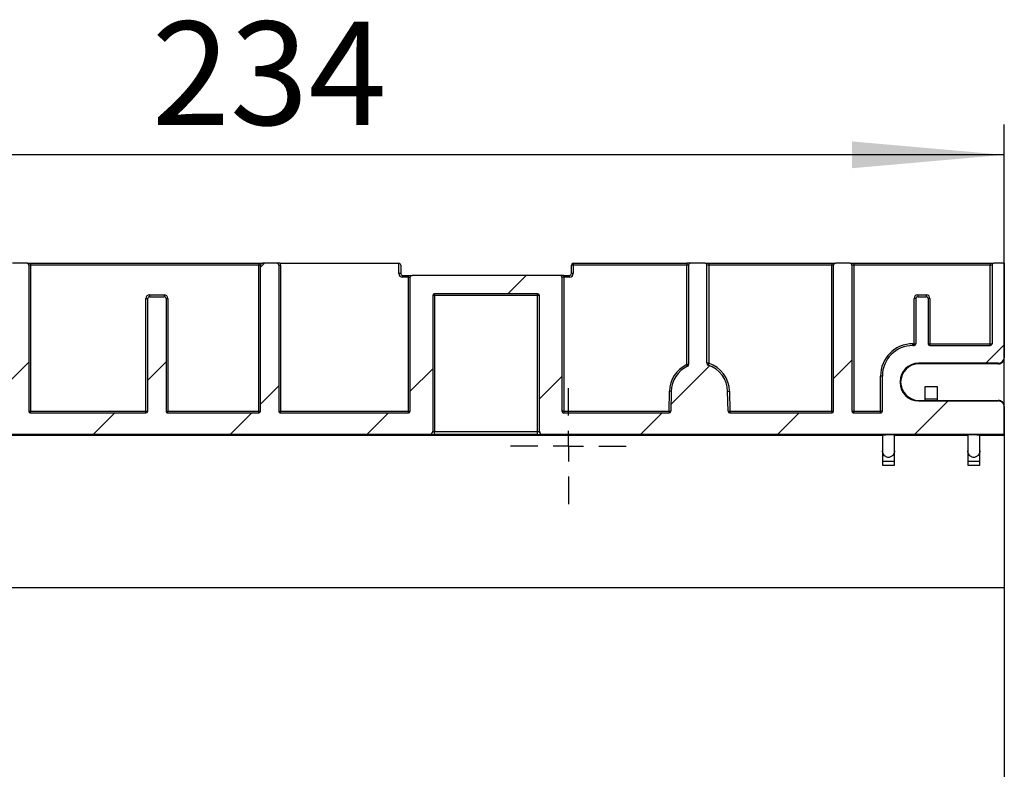
# Model space of a CAD drawing. Units: millimetres. Extents: x -624 to 427, y -29 to 425.
# Drawn here: x 223 to 255, y 192 to 216 of the extents above; entities that cross this region are included whole.
import ezdxf

# ---------------------------------------------------------------- set-up
doc = ezdxf.new("R2010")
doc.units = ezdxf.units.MM
doc.layers.add('FORMAT', color=7, linetype='Continuous')
doc.styles.add('SLDTEXTSTYLE1', font='TXT', dxfattribs={"width": 0.7})
doc.dimstyles.new('SLDDIMSTYLE0', dxfattribs={"dimtxt": 3.393075, "dimasz": 5, "dimexe": 0, "dimexo": 0.0625, "dimgap": 0.848269, "dimtad": 2, "dimdec": 4, "dimlfac": 5, "dimrnd": 1e-09, "dimzin": 12, "dimdsep": 46, "dimtxsty": 'SLDTEXTSTYLE1', "dimsah": 1, "dimcen": 0.09, "dimadec": 0, "dimazin": 3, "dimtfac": 1, "dimtdec": 4, "dimtofl": 0, "dimtmove": 0, "dimatfit": 3, "dimfxl": 0, "dimfrac": 2, "dimtolj": 1, "dimtzin": 12, "dimarcsym": 0})

# ---------------------------------------------------------------- blocks, each defined once
blk = doc.blocks.new('_D_8')
at = {"layer": 'FORMAT'}
for p, q in [((208.383, 202.765), (208.383, 212.934)), ((255.095, 202.734), (255.095, 212.934)), ((255.095, 211.934), (208.383, 211.934))]:
    blk.add_line(p, q, dxfattribs=at)
for points in [[(208.383, 211.934), (213.383, 211.494), (213.383, 212.374)], [(255.095, 211.934), (250.095, 212.374), (250.095, 211.494)]]:
    blk.add_solid(points, dxfattribs=at)
at = {"layer": 'FORMAT', "insert": (227.127, 216.308), "char_height": 3.3931, "attachment_point": 1, "style": 'SLDTEXTSTYLE1'}
blk.add_mtext('234', dxfattribs=at)
blk = doc.blocks.new('SW_CENTERMARKSYMBOL_8')
at = {"layer": 'FORMAT', "color": 0}
for p, q in [((0, 1), (0, 1.9)), ((0, 0), (0, 0.5)), ((-1, 0), (-1.9, 0)), ((0, 0), (-0.5, 0)), ((0, 0), (0, -0.5)), ((0, 0), (0.5, 0)), ((1, 0), (1.9, 0)), ((0, -1), (0, -1.9))]:
    blk.add_line(p, q, dxfattribs=at)

msp = doc.modelspace()

# ---------------------------------------------------------------- hatches: boundary and pattern name
at = {"linetype": 'Continuous', "lineweight": 18}
h = msp.add_hatch(dxfattribs=at)
h.set_pattern_fill('ANSI31', angle=3e-322, style=0)
edge = h.paths.add_edge_path(flags=0)
edge.add_line((187.035326, 203.465203), (179.455326, 203.465203))
edge.add_ellipse((179.455326, 203.525205), major_axis=(0, -0.060002), ratio=0.999961923, start_angle=270, end_angle=360, ccw=False)
edge.add_line((179.395326, 203.525205), (179.395326, 208.317467))
edge.add_arc((179.335326, 208.317467), 0.06, 0, 90)
edge.add_line((179.335326, 208.377467), (178.855326, 208.377467))
edge.add_arc((178.855326, 208.317467), 0.06, 90, 180)
edge.add_line((178.795326, 208.317467), (178.795326, 203.525205))
edge.add_ellipse((178.735326, 203.525205), major_axis=(0, 0.060002), ratio=0.999961923, start_angle=180, end_angle=270, ccw=False)
edge.add_line((178.735326, 203.465203), (174.645326, 203.465203))
edge.add_ellipse((174.645326, 203.525205), major_axis=(0, -0.060002), ratio=0.999961923, start_angle=270, end_angle=360, ccw=False)
edge.add_line((174.585326, 203.525205), (174.585326, 207.917467))
edge.add_arc((174.525326, 207.917467), 0.06, 0, 90)
edge.add_line((174.525326, 207.977467), (169.665326, 207.977467))
edge.add_arc((169.665326, 207.917467), 0.06, 90, 180)
edge.add_line((169.605326, 207.917467), (169.605326, 203.525205))
edge.add_ellipse((169.545326, 203.525205), major_axis=(0, 0.060002), ratio=0.999961923, start_angle=180, end_angle=270, ccw=False)
edge.add_line((169.545326, 203.465203), (166.091513, 203.465203))
edge.add_ellipse((166.091513, 203.525205), major_axis=(-0.001047, 0.059993), ratio=0.999961911, start_angle=90, end_angle=179.0000381, ccw=False)
edge.add_line((166.031522, 203.524158), (166.020185, 204.173611))
edge.add_arc((165.095326, 204.157467), 0.925, 1, 68.5627368)
edge.add_arc((165.455326, 205.074323), 0.06, 180, 248.5627368, ccw=False)
edge.add_line((165.395326, 205.074323), (165.395326, 208.317467))
edge.add_arc((165.335326, 208.317467), 0.06, 0, 90)
edge.add_line((165.335326, 208.377467), (164.855326, 208.377467))
edge.add_arc((164.855326, 208.317467), 0.06, 90, 180)
edge.add_line((164.795326, 208.317467), (164.795326, 205.074323))
edge.add_arc((164.735326, 205.074323), 0.06, 291.4372632, 360, ccw=False)
edge.add_arc((165.095326, 204.157467), 0.925, 111.4372632, 179)
edge.add_line((164.170467, 204.173611), (164.159131, 203.524158))
edge.add_ellipse((164.09914, 203.525205), major_axis=(-0.001047, -0.059993), ratio=0.999961911, start_angle=0.9999619, end_angle=90, ccw=False)
edge.add_line((164.09914, 203.465203), (160.371993, 203.465203))
edge.add_ellipse((160.371993, 203.525205), major_axis=(0, -0.060002), ratio=0.999961923, start_angle=-90, end_angle=0, ccw=False)
edge.add_line((160.311993, 203.525205), (160.311993, 208.317467))
edge.add_arc((160.251993, 208.317467), 0.06, 0, 90)
edge.add_line((160.251993, 208.377467), (159.871993, 208.377467))
edge.add_arc((159.871993, 208.317467), 0.06, 90, 180)
edge.add_line((159.811993, 208.317467), (159.811993, 203.525205))
edge.add_ellipse((159.751993, 203.525205), major_axis=(0, 0.060002), ratio=0.999961923, start_angle=180, end_angle=270, ccw=False)
edge.add_line((159.751993, 203.465203), (156.315326, 203.465203))
edge.add_ellipse((156.315326, 203.485204), major_axis=(0, -0.020001), ratio=0.999961923, start_angle=-90, end_angle=0, ccw=False)
edge.add_line((156.295326, 203.485204), (156.295326, 203.505205))
edge.add_ellipse((156.275326, 203.505205), major_axis=(0, 0.020001), ratio=0.999961923, start_angle=270, end_angle=360)
edge.add_line((156.275326, 203.525205), (156.115326, 203.525205))
edge.add_ellipse((156.115326, 203.505205), major_axis=(0, -0.020001), ratio=0.999961923, start_angle=180, end_angle=270)
edge.add_line((156.095326, 203.505205), (156.095326, 203.485204))
edge.add_ellipse((156.075326, 203.485204), major_axis=(0, 0.020001), ratio=0.999961923, start_angle=180, end_angle=270, ccw=False)
edge.add_line((156.075326, 203.465203), (155.115326, 203.465203))
edge.add_ellipse((155.115326, 203.485204), major_axis=(0, -0.020001), ratio=0.999961923, start_angle=270, end_angle=360, ccw=False)
edge.add_line((155.095326, 203.485204), (155.095326, 203.505205))
edge.add_ellipse((155.075326, 203.505205), major_axis=(0, 0.020001), ratio=0.999961923, start_angle=270, end_angle=360)
edge.add_line((155.075326, 203.525205), (154.915326, 203.525205))
edge.add_ellipse((154.915326, 203.545206), major_axis=(0, 0.020001), ratio=0.999961923, start_angle=90, end_angle=180, ccw=False)
edge.add_line((154.895326, 203.545206), (154.895326, 207.217467))
edge.add_arc((154.835326, 207.217467), 0.06, 0, 90)
edge.add_line((154.835326, 207.277467), (154.555326, 207.277467))
edge.add_arc((154.555326, 207.217467), 0.06, 90, 180)
edge.add_line((154.495326, 207.217467), (154.495326, 203.525205))
edge.add_ellipse((154.435326, 203.525205), major_axis=(0, 0.060002), ratio=0.999961923, start_angle=180, end_angle=270, ccw=False)
edge.add_line((154.435326, 203.465203), (150.43866, 203.465203))
edge.add_ellipse((150.43866, 203.525205), major_axis=(0, -0.060002), ratio=0.999961923, start_angle=270, end_angle=360, ccw=False)
edge.add_line((150.37866, 203.525205), (150.37866, 208.317467))
edge.add_arc((150.31866, 208.317467), 0.06, 0, 90)
edge.add_line((150.31866, 208.377467), (149.93866, 208.377467))
edge.add_arc((149.93866, 208.317467), 0.06, 90, 180)
edge.add_line((149.87866, 208.317467), (149.87866, 203.525205))
edge.add_ellipse((149.81866, 203.525205), major_axis=(0, 0.060002), ratio=0.999961923, start_angle=180, end_angle=270, ccw=False)
edge.add_line((149.81866, 203.465203), (146.091513, 203.465203))
edge.add_ellipse((146.091513, 203.525205), major_axis=(-0.001047, 0.059993), ratio=0.999961911, start_angle=90, end_angle=179.0000381, ccw=False)
edge.add_line((146.031522, 203.524158), (146.020185, 204.173611))
edge.add_arc((145.095326, 204.157467), 0.925, 1, 68.5627368)
edge.add_arc((145.455326, 205.074323), 0.06, 180, 248.5627368, ccw=False)
edge.add_line((145.395326, 205.074323), (145.395326, 208.317467))
edge.add_arc((145.335326, 208.317467), 0.06, 0, 90)
edge.add_line((145.335326, 208.377467), (144.855326, 208.377467))
edge.add_arc((144.855326, 208.317467), 0.06, 90, 180)
edge.add_line((144.795326, 208.317467), (144.795326, 205.074323))
edge.add_arc((144.735326, 205.074323), 0.06, 291.4372632, 360, ccw=False)
edge.add_arc((145.095326, 204.157467), 0.925, 111.4372632, 179)
edge.add_line((144.170467, 204.173611), (144.159131, 203.524158))
edge.add_ellipse((144.09914, 203.525205), major_axis=(-0.001047, -0.059993), ratio=0.999961911, start_angle=0.9999619, end_angle=90, ccw=False)
edge.add_line((144.09914, 203.465203), (140.645326, 203.465203))
edge.add_ellipse((140.645326, 203.525205), major_axis=(0, -0.060002), ratio=0.999961923, start_angle=270, end_angle=360, ccw=False)
edge.add_line((140.585326, 203.525205), (140.585326, 207.917467))
edge.add_arc((140.525326, 207.917467), 0.06, 0, 90)
edge.add_line((140.525326, 207.977467), (135.665326, 207.977467))
edge.add_arc((135.665326, 207.917467), 0.06, 90, 180)
edge.add_line((135.605326, 207.917467), (135.605326, 203.525205))
edge.add_ellipse((135.545326, 203.525205), major_axis=(0, 0.060002), ratio=0.999961923, start_angle=180, end_angle=270, ccw=False)
edge.add_line((135.545326, 203.465203), (131.455326, 203.465203))
edge.add_ellipse((131.455326, 203.525205), major_axis=(0, -0.060002), ratio=0.999961923, start_angle=270, end_angle=360, ccw=False)
edge.add_line((131.395326, 203.525205), (131.395326, 208.317467))
edge.add_arc((131.335326, 208.317467), 0.06, 0, 90)
edge.add_line((131.335326, 208.377467), (130.855326, 208.377467))
edge.add_arc((130.855326, 208.317467), 0.06, 90, 180)
edge.add_line((130.795326, 208.317467), (130.795326, 203.525205))
edge.add_ellipse((130.735326, 203.525205), major_axis=(0, 0.060002), ratio=0.999961923, start_angle=180, end_angle=270, ccw=False)
edge.add_line((130.735326, 203.465203), (123.155326, 203.465203))
edge.add_ellipse((123.155326, 203.525205), major_axis=(0, -0.060002), ratio=0.999961923, start_angle=270, end_angle=360, ccw=False)
edge.add_line((123.095326, 203.525205), (123.095326, 208.317467))
edge.add_arc((123.035326, 208.317467), 0.06, 0, 90)
edge.add_line((123.035326, 208.377467), (122.555326, 208.377467))
edge.add_arc((122.555326, 208.317467), 0.06, 90, 180)
edge.add_line((122.495326, 208.317467), (122.495326, 203.525205))
edge.add_ellipse((122.435326, 203.525205), major_axis=(0, 0.060002), ratio=0.999961923, start_angle=180, end_angle=270, ccw=False)
edge.add_line((122.435326, 203.465203), (118.655326, 203.465203))
edge.add_ellipse((118.655326, 203.525205), major_axis=(0, -0.060002), ratio=0.999961923, start_angle=270, end_angle=360, ccw=False)
edge.add_line((118.595326, 203.525205), (118.595326, 207.217467))
edge.add_arc((118.535326, 207.217467), 0.06, 0, 90)
edge.add_line((118.535326, 207.277467), (118.055326, 207.277467))
edge.add_arc((118.055326, 207.217467), 0.06, 90, 180)
edge.add_line((117.995326, 207.217467), (117.995326, 203.525205))
edge.add_ellipse((117.935326, 203.525205), major_axis=(0, 0.060002), ratio=0.999961923, start_angle=180, end_angle=270, ccw=False)
edge.add_line((117.935326, 203.465203), (114.155326, 203.465203))
edge.add_ellipse((114.155326, 203.525205), major_axis=(0, -0.060002), ratio=0.999961923, start_angle=270, end_angle=360, ccw=False)
edge.add_line((114.095326, 203.525205), (114.095326, 208.317467))
edge.add_arc((114.035326, 208.317467), 0.06, 0, 90)
edge.add_line((114.035326, 208.377467), (113.555326, 208.377467))
edge.add_arc((113.555326, 208.317467), 0.06, 90, 180)
edge.add_line((113.495326, 208.317467), (113.495326, 203.525205))
edge.add_ellipse((113.435326, 203.525205), major_axis=(0, 0.060002), ratio=0.999961923, start_angle=180, end_angle=270, ccw=False)
edge.add_line((113.435326, 203.465203), (109.043397, 203.465203))
edge.add_ellipse((109.043397, 203.525205), major_axis=(0, -0.060002), ratio=0.999961923, start_angle=270, end_angle=360, ccw=False)
edge.add_line((108.983397, 203.525205), (108.983397, 207.217467))
edge.add_arc((108.923397, 207.217467), 0.06, 0, 90)
edge.add_line((108.923397, 207.277467), (108.543397, 207.277467))
edge.add_arc((108.543397, 207.217467), 0.06, 90, 180)
edge.add_line((108.483397, 207.217467), (108.483397, 206.192793))
edge.add_arc((108.423397, 206.192793), 0.06, 251.4512766, 360, ccw=False)
edge.add_arc((108.149821, 205.377467), 0.8, 71.4512766, 90)
edge.add_line((108.149821, 206.177467), (101.767256, 206.177467))
edge.add_arc((101.767256, 206.237467), 0.06, 180, 270, ccw=False)
edge.add_line((101.707256, 206.237467), (101.707256, 207.217467))
edge.add_arc((101.647256, 207.217467), 0.06, 0, 90)
edge.add_line((101.647256, 207.277467), (101.267256, 207.277467))
edge.add_arc((101.267256, 207.217467), 0.06, 90, 180)
edge.add_line((101.207256, 207.217467), (101.207256, 206.237368))
edge.add_arc((101.147256, 206.237368), 0.06, 270.2364512, 360, ccw=False)
edge.add_arc((101.195326, 194.589232), 11.588235, 90.2364512, 107.7785919)
edge.add_arc((97.63866, 205.681189), 0.06, 180, 287.7785919, ccw=False)
edge.add_line((97.57866, 205.681189), (97.57866, 208.317467))
edge.add_arc((97.51866, 208.317467), 0.06, 0, 90)
edge.add_line((97.51866, 208.377467), (97.13866, 208.377467))
edge.add_arc((97.13866, 208.317467), 0.06, 90, 180)
edge.add_line((97.07866, 208.317467), (97.07866, 205.462908))
edge.add_arc((97.01866, 205.462908), 0.06, 291.0121844, 360, ccw=False)
edge.add_arc((101.195326, 194.589232), 11.588235, 111.0121844, 129.9011262)
edge.add_spline(control_points=[(93.761882, 203.479176), (93.756402, 203.474594), (93.749993, 203.47095), (93.743252, 203.468586), (93.736914, 203.466363), (93.730105, 203.465203), (93.723389, 203.465203)], knot_values=[0, 0, 0, 0, 0.000107151, 0.000107151, 0.000107151, 0.000207703, 0.000207703, 0.000207703, 0.000207703], weights=[1, 1, 1, 1, 1, 1, 1], degree=3, periodic=0)
edge.add_line((93.723389, 203.465203), (91.84306, 203.465203))
edge.add_ellipse((91.843064, 203.525205), major_axis=(-0.04243, -0.04243), ratio=0.99992385, start_angle=-44.9978184, end_angle=44.9978184, ccw=False)
edge.add_line((91.783062, 203.525201), (91.783062, 208.317467))
edge.add_ellipse((91.72306, 208.317467), major_axis=(-0.060002, 0), ratio=0.999961923, start_angle=180, end_angle=270)
edge.add_line((91.72306, 208.377467), (91.143038, 208.377467))
edge.add_ellipse((91.143038, 208.317467), major_axis=(0.060002, 0), ratio=0.999961923, start_angle=90, end_angle=180)
edge.add_line((91.083035, 208.317467), (91.083035, 203.52521))
edge.add_ellipse((91.023033, 203.525205), major_axis=(0.04243, 0.04243), ratio=0.99992385, start_angle=224.9978184, end_angle=315.0021816, ccw=False)
edge.add_line((91.023029, 203.465203), (85.555326, 203.465203))
edge.add_ellipse((85.555326, 203.525205), major_axis=(0, 0.060002), ratio=0.999961923, start_angle=90, end_angle=180, ccw=False)
edge.add_line((85.495326, 203.525205), (85.495326, 208.317467))
edge.add_arc((85.435326, 208.317467), 0.06, 0, 90)
edge.add_line((85.435326, 208.377467), (84.955326, 208.377467))
edge.add_arc((84.955326, 208.317467), 0.06, 90, 180)
edge.add_line((84.895326, 208.317467), (84.895326, 203.525205))
edge.add_ellipse((84.835326, 203.525205), major_axis=(0, -0.060002), ratio=0.999961923, start_angle=0, end_angle=90, ccw=False)
edge.add_line((84.835326, 203.465203), (79.455326, 203.465203))
edge.add_ellipse((79.455326, 203.525205), major_axis=(0, -0.060002), ratio=0.999961923, start_angle=270, end_angle=360, ccw=False)
edge.add_line((79.395326, 203.525205), (79.395326, 208.317467))
edge.add_arc((79.335326, 208.317467), 0.06, 0, 90)
edge.add_line((79.335326, 208.377467), (78.855326, 208.377467))
edge.add_arc((78.855326, 208.317467), 0.06, 90, 180)
edge.add_line((78.795326, 208.317467), (78.795326, 203.525205))
edge.add_ellipse((78.735326, 203.525205), major_axis=(0, 0.060002), ratio=0.999961923, start_angle=180, end_angle=270, ccw=False)
edge.add_line((78.735326, 203.465203), (74.645326, 203.465203))
edge.add_ellipse((74.645326, 203.525205), major_axis=(0, -0.060002), ratio=0.999961923, start_angle=270, end_angle=360, ccw=False)
edge.add_line((74.585326, 203.525205), (74.585326, 207.917467))
edge.add_arc((74.525326, 207.917467), 0.06, 0, 90)
edge.add_line((74.525326, 207.977467), (69.665326, 207.977467))
edge.add_arc((69.665326, 207.917467), 0.06, 90, 180)
edge.add_line((69.605326, 207.917467), (69.605326, 203.525205))
edge.add_ellipse((69.545326, 203.525205), major_axis=(0, 0.060002), ratio=0.999961923, start_angle=180, end_angle=270, ccw=False)
edge.add_line((69.545326, 203.465203), (66.091513, 203.465203))
edge.add_ellipse((66.091513, 203.525205), major_axis=(-0.001047, 0.059993), ratio=0.999961911, start_angle=90, end_angle=179.0000381, ccw=False)
edge.add_line((66.031522, 203.524158), (66.020185, 204.173611))
edge.add_arc((65.095326, 204.157467), 0.925, 1, 68.5627368)
edge.add_arc((65.455326, 205.074323), 0.06, 180, 248.5627368, ccw=False)
edge.add_line((65.395326, 205.074323), (65.395326, 208.317467))
edge.add_arc((65.335326, 208.317467), 0.06, 0, 90)
edge.add_line((65.335326, 208.377467), (64.855326, 208.377467))
edge.add_arc((64.855326, 208.317467), 0.06, 90, 180)
edge.add_line((64.795326, 208.317467), (64.795326, 205.074323))
edge.add_arc((64.735326, 205.074323), 0.06, 291.4372632, 360, ccw=False)
edge.add_arc((65.095326, 204.157467), 0.925, 111.4372632, 179)
edge.add_line((64.170467, 204.173611), (64.159131, 203.524158))
edge.add_ellipse((64.09914, 203.525205), major_axis=(-0.001047, -0.059993), ratio=0.999961911, start_angle=0.9999619, end_angle=90, ccw=False)
edge.add_line((64.09914, 203.465203), (61.167624, 203.465203))
edge.add_ellipse((61.16762, 203.525205), major_axis=(0.04243, -0.04243), ratio=0.99992385, start_angle=224.9978184, end_angle=315.0021816, ccw=False)
edge.add_line((61.107617, 203.52521), (61.107617, 208.317467))
edge.add_ellipse((61.047615, 208.317467), major_axis=(0.060002, 0), ratio=0.999961923, start_angle=0, end_angle=90)
edge.add_line((61.047615, 208.377467), (60.467593, 208.377467))
edge.add_ellipse((60.467593, 208.317467), major_axis=(-0.060002, 0), ratio=0.999961923, start_angle=270, end_angle=360)
edge.add_line((60.407591, 208.317467), (60.407591, 203.625205))
edge.add_ellipse((60.347588, 203.625209), major_axis=(-0.04243, 0.04243), ratio=0.99992385, start_angle=135.0021816, end_angle=224.9978184, ccw=False)
edge.add_line((60.347593, 203.565207), (58.611881, 203.565207))
edge.add_ellipse((58.611881, 203.625209), major_axis=(0, -0.060002), ratio=0.999961923, start_angle=270, end_angle=360, ccw=False)
edge.add_line((58.551881, 203.625209), (58.551881, 207.217467))
edge.add_arc((58.491881, 207.217467), 0.06, 0, 90)
edge.add_line((58.491881, 207.277467), (58.211881, 207.277467))
edge.add_arc((58.211881, 207.217467), 0.06, 90, 180)
edge.add_line((58.151881, 207.217467), (58.151881, 203.625209))
edge.add_ellipse((58.091881, 203.625209), major_axis=(0, 0.060002), ratio=0.999961923, start_angle=180, end_angle=270, ccw=False)
edge.add_line((58.091881, 203.565207), (55.755326, 203.565207))
edge.add_ellipse((55.755326, 203.625209), major_axis=(0, -0.060002), ratio=0.999961923, start_angle=270, end_angle=360, ccw=False)
edge.add_line((55.695326, 203.625209), (55.695326, 208.317467))
edge.add_arc((55.635326, 208.317467), 0.06, 360, 450)
edge.add_line((55.635326, 208.377467), (55.095326, 208.377467))
edge.add_line((55.095326, 208.377467), (55.095326, 202.765176))
edge.add_line((55.095326, 202.765176), (70.245326, 202.765176))
edge.add_ellipse((70.245326, 202.86518), major_axis=(0, 0.100004), ratio=0.999961923, start_angle=180, end_angle=270)
edge.add_line((70.345326, 202.86518), (70.345326, 207.317467))
edge.add_arc((70.405326, 207.317467), 0.06, 90, 180, ccw=False)
edge.add_line((70.405326, 207.377467), (73.785326, 207.377467))
edge.add_arc((73.785326, 207.317467), 0.06, 0, 90, ccw=False)
edge.add_line((73.845326, 207.317467), (73.845326, 202.86518))
edge.add_ellipse((73.945326, 202.86518), major_axis=(0, -0.100004), ratio=0.999961923, start_angle=270, end_angle=360)
edge.add_line((73.945326, 202.765176), (93.636723, 202.765176))
edge.add_line((93.636723, 202.765176), (93.636723, 202.773007))
edge.add_arc((101.195326, 193.989232), 11.588235, 90, 130.712613, ccw=False)
edge.add_line((101.195326, 205.577467), (107.941153, 205.577467))
edge.add_arc((107.941153, 205.177467), 0.4, 1.0000381, 90, ccw=False)
edge.add_line((108.341092, 205.184448), (108.383322, 202.765176))
edge.add_line((108.383322, 202.765176), (136.245326, 202.765176))
edge.add_ellipse((136.245326, 202.86518), major_axis=(0, 0.100004), ratio=0.999961923, start_angle=180, end_angle=270)
edge.add_line((136.345326, 202.86518), (136.345326, 207.317467))
edge.add_arc((136.405326, 207.317467), 0.06, 90, 180, ccw=False)
edge.add_line((136.405326, 207.377467), (139.785326, 207.377467))
edge.add_arc((139.785326, 207.317467), 0.06, 0, 90, ccw=False)
edge.add_line((139.845326, 207.317467), (139.845326, 202.86518))
edge.add_ellipse((139.945326, 202.86518), major_axis=(0, -0.100004), ratio=0.999961923, start_angle=270, end_angle=360)
edge.add_line((139.945326, 202.765176), (170.245326, 202.765176))
edge.add_ellipse((170.245326, 202.86518), major_axis=(0, 0.100004), ratio=0.999961923, start_angle=180, end_angle=270)
edge.add_line((170.345326, 202.86518), (170.345326, 207.317467))
edge.add_arc((170.405326, 207.317467), 0.06, 90, 180, ccw=False)
edge.add_line((170.405326, 207.377467), (173.785326, 207.377467))
edge.add_arc((173.785326, 207.317467), 0.06, 0, 90, ccw=False)
edge.add_line((173.845326, 207.317467), (173.845326, 202.86518))
edge.add_ellipse((173.945326, 202.86518), major_axis=(0, -0.100004), ratio=0.999961923, start_angle=270, end_angle=360)
edge.add_line((173.945326, 202.765176), (193.627632, 202.765176))
edge.add_arc((201.195326, 193.989232), 11.588235, 90, 130.7719375, ccw=False)
edge.add_line((201.195326, 205.577467), (207.941153, 205.577467))
edge.add_arc((207.941153, 205.177467), 0.4, 1.0000381, 90, ccw=False)
edge.add_line((208.341092, 205.184448), (208.383322, 202.765176))
edge.add_line((208.383322, 202.765176), (236.245326, 202.765176))
edge.add_ellipse((236.245326, 202.86518), major_axis=(0, 0.100004), ratio=0.999961923, start_angle=180, end_angle=270)
edge.add_line((236.345326, 202.86518), (236.345326, 207.317467))
edge.add_arc((236.405326, 207.317467), 0.06, 90, 180, ccw=False)
edge.add_line((236.405326, 207.377467), (239.785326, 207.377467))
edge.add_arc((239.785326, 207.317467), 0.06, 0, 90, ccw=False)
edge.add_line((239.845326, 207.317467), (239.845326, 202.86518))
edge.add_ellipse((239.945326, 202.86518), major_axis=(0, -0.100004), ratio=0.999961923, start_angle=270, end_angle=360)
edge.add_line((239.945326, 202.765176), (255.095326, 202.765176))
edge.add_line((255.095326, 202.765176), (255.095326, 203.660128))
edge.add_ellipse((254.895326, 203.660128), major_axis=(0, 0.20003), ratio=0.999847695, start_angle=270, end_angle=360)
edge.add_line((254.895326, 203.860159), (252.277926, 203.860159))
edge.add_ellipse((252.278109, 204.46025), major_axis=(0.424393, 0.424393), ratio=0.99969546, start_angle=135.0087258, end_angle=224.9912742, ccw=False)
edge.add_line((251.678018, 204.460067), (251.678018, 204.494867))
edge.add_ellipse((252.278109, 204.494684), major_axis=(0.424393, -0.424393), ratio=0.99969546, start_angle=135.0087258, end_angle=224.9912742, ccw=False)
edge.add_line((252.277926, 205.094776), (254.895326, 205.094776))
edge.add_ellipse((254.895326, 205.294806), major_axis=(0, -0.20003), ratio=0.999847695, start_angle=0, end_angle=90)
edge.add_line((255.095326, 205.294806), (255.095326, 208.377467))
edge.add_line((255.095326, 208.377467), (254.755326, 208.377467))
edge.add_arc((254.755326, 208.317467), 0.06, 90, 180)
edge.add_line((254.695326, 208.317467), (254.695326, 205.737467))
edge.add_arc((254.635326, 205.737467), 0.06, 270, 360, ccw=False)
edge.add_line((254.635326, 205.677467), (252.655326, 205.677467))
edge.add_arc((252.655326, 205.737467), 0.06, 180, 270, ccw=False)
edge.add_line((252.595326, 205.737467), (252.595326, 207.217467))
edge.add_arc((252.535326, 207.217467), 0.06, 0, 90)
edge.add_line((252.535326, 207.277467), (252.255326, 207.277467))
edge.add_arc((252.255326, 207.217467), 0.06, 90, 180)
edge.add_line((252.195326, 207.217467), (252.195326, 205.737467))
edge.add_arc((252.135326, 205.737467), 0.06, 270, 360, ccw=False)
edge.add_line((252.135326, 205.677467), (252.095326, 205.677467))
edge.add_arc((252.095326, 204.677467), 1, 90, 180)
edge.add_line((251.095326, 204.677467), (251.095326, 203.525205))
edge.add_ellipse((251.035326, 203.525205), major_axis=(0, -0.060002), ratio=0.999961923, start_angle=0, end_angle=90, ccw=False)
edge.add_line((251.035326, 203.465203), (250.155326, 203.465203))
edge.add_ellipse((250.155326, 203.525205), major_axis=(0, -0.060002), ratio=0.999961923, start_angle=270, end_angle=360, ccw=False)
edge.add_line((250.095326, 203.525205), (250.095326, 208.317467))
edge.add_arc((250.035326, 208.317467), 0.06, 0, 90)
edge.add_line((250.035326, 208.377467), (249.555326, 208.377467))
edge.add_arc((249.555326, 208.317467), 0.06, 90, 180)
edge.add_line((249.495326, 208.317467), (249.495326, 203.525205))
edge.add_ellipse((249.435326, 203.525205), major_axis=(0, 0.060002), ratio=0.999961923, start_angle=180, end_angle=270, ccw=False)
edge.add_line((249.435326, 203.465203), (246.091513, 203.465203))
edge.add_ellipse((246.091513, 203.525205), major_axis=(-0.001047, 0.059993), ratio=0.999961911, start_angle=90, end_angle=179.0000381, ccw=False)
edge.add_line((246.031522, 203.524158), (246.020185, 204.173611))
edge.add_arc((245.095326, 204.157467), 0.925, 1, 71.962182)
edge.add_arc((245.400326, 205.094057), 0.06, 180, 251.962182, ccw=False)
edge.add_line((245.340326, 205.094057), (245.340326, 208.317467))
edge.add_arc((245.280326, 208.317467), 0.06, 0, 90)
edge.add_line((245.280326, 208.377467), (244.800326, 208.377467))
edge.add_arc((244.800326, 208.317467), 0.06, 90, 180)
edge.add_line((244.740326, 208.317467), (244.740326, 205.050776))
edge.add_arc((244.680326, 205.050776), 0.06, 294.9179399, 360, ccw=False)
edge.add_arc((245.095326, 204.157467), 0.925, 114.9179399, 179)
edge.add_line((244.170467, 204.173611), (244.159131, 203.524158))
edge.add_ellipse((244.09914, 203.525205), major_axis=(-0.001047, -0.059993), ratio=0.999961911, start_angle=0.9999619, end_angle=90, ccw=False)
edge.add_line((244.09914, 203.465203), (240.645326, 203.465203))
edge.add_ellipse((240.645326, 203.525205), major_axis=(0, -0.060002), ratio=0.999961923, start_angle=270, end_angle=360, ccw=False)
edge.add_line((240.585326, 203.525205), (240.585326, 207.917467))
edge.add_arc((240.525326, 207.917467), 0.06, 0, 90)
edge.add_line((240.525326, 207.977467), (235.665326, 207.977467))
edge.add_arc((235.665326, 207.917467), 0.06, 90, 180)
edge.add_line((235.605326, 207.917467), (235.605326, 203.525205))
edge.add_ellipse((235.545326, 203.525205), major_axis=(0, 0.060002), ratio=0.999961923, start_angle=180, end_angle=270, ccw=False)
edge.add_line((235.545326, 203.465203), (231.355326, 203.465203))
edge.add_ellipse((231.355326, 203.525205), major_axis=(0, -0.060002), ratio=0.999961923, start_angle=270, end_angle=360, ccw=False)
edge.add_line((231.295326, 203.525205), (231.295326, 208.317467))
edge.add_arc((231.235326, 208.317467), 0.06, 0, 90)
edge.add_line((231.235326, 208.377467), (230.755326, 208.377467))
edge.add_arc((230.755326, 208.317467), 0.06, 90, 180)
edge.add_line((230.695326, 208.317467), (230.695326, 203.525205))
edge.add_ellipse((230.635326, 203.525205), major_axis=(0, 0.060002), ratio=0.999961923, start_angle=180, end_angle=270, ccw=False)
edge.add_line((230.635326, 203.465203), (227.655326, 203.465203))
edge.add_ellipse((227.655326, 203.525205), major_axis=(0, -0.060002), ratio=0.999961923, start_angle=270, end_angle=360, ccw=False)
edge.add_line((227.595326, 203.525205), (227.595326, 207.217467))
edge.add_arc((227.535326, 207.217467), 0.06, 0, 90)
edge.add_line((227.535326, 207.277467), (227.055326, 207.277467))
edge.add_arc((227.055326, 207.217467), 0.06, 90, 180)
edge.add_line((226.995326, 207.217467), (226.995326, 203.525205))
edge.add_ellipse((226.935326, 203.525205), major_axis=(0, 0.060002), ratio=0.999961923, start_angle=180, end_angle=270, ccw=False)
edge.add_line((226.935326, 203.465203), (223.155326, 203.465203))
edge.add_ellipse((223.155326, 203.525205), major_axis=(0, -0.060002), ratio=0.999961923, start_angle=270, end_angle=360, ccw=False)
edge.add_line((223.095326, 203.525205), (223.095326, 208.317467))
edge.add_arc((223.035326, 208.317467), 0.06, 0, 90)
edge.add_line((223.035326, 208.377467), (222.555326, 208.377467))
edge.add_arc((222.555326, 208.317467), 0.06, 90, 180)
edge.add_line((222.495326, 208.317467), (222.495326, 203.525205))
edge.add_ellipse((222.435326, 203.525205), major_axis=(0, 0.060002), ratio=0.999961923, start_angle=180, end_angle=270, ccw=False)
edge.add_line((222.435326, 203.465203), (218.680326, 203.465203))
edge.add_ellipse((218.680326, 203.525205), major_axis=(0, -0.060002), ratio=0.999961923, start_angle=270, end_angle=360, ccw=False)
edge.add_line((218.620326, 203.525205), (218.620326, 207.217467))
edge.add_arc((218.560326, 207.217467), 0.06, 0, 90)
edge.add_line((218.560326, 207.277467), (218.080326, 207.277467))
edge.add_arc((218.080326, 207.217467), 0.06, 90, 180)
edge.add_line((218.020326, 207.217467), (218.020326, 203.525205))
edge.add_ellipse((217.960326, 203.525205), major_axis=(0, 0.060002), ratio=0.999961923, start_angle=180, end_angle=270, ccw=False)
edge.add_line((217.960326, 203.465203), (214.205326, 203.465203))
edge.add_ellipse((214.205326, 203.525205), major_axis=(0, -0.060002), ratio=0.999961923, start_angle=-90, end_angle=0, ccw=False)
edge.add_line((214.145326, 203.525205), (214.145326, 208.317467))
edge.add_arc((214.085326, 208.317467), 0.06, 0, 90)
edge.add_line((214.085326, 208.377467), (213.705326, 208.377467))
edge.add_arc((213.705326, 208.317467), 0.06, 90, 180)
edge.add_line((213.645326, 208.317467), (213.645326, 203.525205))
edge.add_ellipse((213.585326, 203.525205), major_axis=(0, 0.060002), ratio=0.999961923, start_angle=180, end_angle=270, ccw=False)
edge.add_line((213.585326, 203.465203), (209.043397, 203.465203))
edge.add_ellipse((209.043397, 203.525205), major_axis=(0, -0.060002), ratio=0.999961923, start_angle=270, end_angle=360, ccw=False)
edge.add_line((208.983397, 203.525205), (208.983397, 207.217467))
edge.add_arc((208.923397, 207.217467), 0.06, 0, 90)
edge.add_line((208.923397, 207.277467), (208.543397, 207.277467))
edge.add_arc((208.543397, 207.217467), 0.06, 90, 180)
edge.add_line((208.483397, 207.217467), (208.483397, 206.192793))
edge.add_arc((208.423397, 206.192793), 0.06, 251.4512766, 360, ccw=False)
edge.add_arc((208.149821, 205.377467), 0.8, 71.4512766, 90)
edge.add_line((208.149821, 206.177467), (201.767256, 206.177467))
edge.add_arc((201.767256, 206.237467), 0.06, 180, 270, ccw=False)
edge.add_line((201.707256, 206.237467), (201.707256, 207.217467))
edge.add_arc((201.647256, 207.217467), 0.06, 0, 90)
edge.add_line((201.647256, 207.277467), (201.267256, 207.277467))
edge.add_arc((201.267256, 207.217467), 0.06, 90, 180)
edge.add_line((201.207256, 207.217467), (201.207256, 206.237368))
edge.add_arc((201.147256, 206.237368), 0.06, 270.2364512, 360, ccw=False)
edge.add_arc((201.195326, 194.589232), 11.588235, 90.2364512, 112.4063983)
edge.add_arc((196.755326, 205.358066), 0.06, 180, 292.4063983, ccw=False)
edge.add_line((196.695326, 205.358066), (196.695326, 208.317467))
edge.add_arc((196.635326, 208.317467), 0.06, 0, 90)
edge.add_line((196.635326, 208.377467), (196.155326, 208.377467))
edge.add_arc((196.155326, 208.317467), 0.06, 90, 180)
edge.add_line((196.095326, 208.317467), (196.095326, 204.994865))
edge.add_arc((201.195326, 194.589232), 11.588235, 116.1103589, 130.0087081)
edge.add_line((193.745203, 203.465203), (192.255326, 203.465203))
edge.add_ellipse((192.255326, 203.525205), major_axis=(0, -0.060002), ratio=0.999961923, start_angle=270, end_angle=360, ccw=False)
edge.add_line((192.195326, 203.525205), (192.195326, 207.217467))
edge.add_arc((192.135326, 207.217467), 0.06, 0, 90)
edge.add_line((192.135326, 207.277467), (191.655326, 207.277467))
edge.add_arc((191.655326, 207.217467), 0.06, 90, 180)
edge.add_line((191.595326, 207.217467), (191.595326, 203.525205))
edge.add_ellipse((191.535326, 203.525205), major_axis=(0, 0.060002), ratio=0.999961923, start_angle=180, end_angle=270, ccw=False)
edge.add_line((191.535326, 203.465203), (187.755326, 203.465203))
edge.add_ellipse((187.755326, 203.525205), major_axis=(0, -0.060002), ratio=0.999961923, start_angle=270, end_angle=360, ccw=False)
edge.add_line((187.695326, 203.525205), (187.695326, 208.317467))
edge.add_arc((187.635326, 208.317467), 0.06, 0, 90)
edge.add_line((187.635326, 208.377467), (187.155326, 208.377467))
edge.add_arc((187.155326, 208.317467), 0.06, 90, 180)
edge.add_line((187.095326, 208.317467), (187.095326, 203.525205))
edge.add_ellipse((187.035326, 203.525205), major_axis=(0, 0.060002), ratio=0.999961923, start_angle=180, end_angle=270, ccw=False)

# ---------------------------------------------------------------- linework, layer by layer
at = {"color": 7, "linetype": 'Continuous', "lineweight": 25}
for p, q in [((223.035326, 208.377467), (222.555326, 208.377467)), ((223.035326, 208.377467), (223.155326, 208.377467)), ((223.155326, 208.377467), (223.155326, 208.317467)), ((223.155326, 208.377467), (230.635326, 208.377467)), ((230.635326, 208.377467), (230.635326, 208.317467)), ((230.635326, 208.377467), (230.755326, 208.377467)), ((231.235326, 208.377467), (230.755326, 208.377467)), ((231.339249, 208.377467), (235.235326, 208.377467)), ((235.235326, 208.037467), (235.235326, 208.377467)), ((240.955326, 208.377467), (240.955326, 208.317467)), ((240.955326, 208.377467), (244.680326, 208.377467)), ((244.680326, 208.377467), (244.680326, 208.317467)), ((244.800326, 208.377467), (244.680326, 208.377467)), ((245.280326, 208.377467), (244.800326, 208.377467)), ((245.280326, 208.377467), (245.400326, 208.377467)), ((245.400326, 208.377467), (245.400326, 208.317467)), ((245.400326, 208.377467), (249.435326, 208.377467)), ((249.435326, 208.377467), (249.435326, 208.317467)), ((249.435326, 208.377467), (249.555326, 208.377467)), ((250.035326, 208.377467), (249.555326, 208.377467)), ((250.035326, 208.377467), (250.155326, 208.377467)), ((250.155326, 208.377467), (250.155326, 208.317467)), ((250.155326, 208.377467), (254.635326, 208.377467)), ((254.635326, 208.377467), (254.635326, 208.317467)), ((254.635326, 208.377467), (254.755326, 208.377467)), ((255.095326, 208.377467), (254.755326, 208.377467)), ((255.095326, 208.377467), (255.095326, 205.294806)), ((223.095326, 208.317467), (223.095326, 203.525205)), ((223.155326, 208.317467), (223.095326, 208.317467)), ((223.155326, 208.317467), (223.155326, 203.521439)), ((230.635326, 208.317467), (223.155326, 208.317467)), ((230.695326, 208.317467), (230.635326, 208.317467)), ((230.635326, 203.521439), (230.635326, 208.317467)), ((230.695326, 203.525205), (230.695326, 208.317467)), ((231.295326, 208.317467), (231.295326, 203.525205)), ((231.295326, 208.317467), (231.355326, 208.317467)), ((231.355326, 208.317467), (231.355326, 203.521439)), ((235.295326, 208.037467), (235.235326, 208.037467)), ((235.295326, 208.317467), (235.295326, 208.037467)), ((240.955326, 208.317467), (240.895326, 208.317467)), ((240.895326, 208.037467), (240.895326, 208.317467)), ((240.955326, 208.037467), (240.895326, 208.037467)), ((244.680326, 208.317467), (240.955326, 208.317467)), ((240.955326, 208.317467), (240.955326, 208.037467)), ((244.740326, 208.317467), (244.680326, 208.317467)), ((244.680326, 205.050776), (244.680326, 208.317467)), ((244.740326, 208.317467), (244.740326, 205.050776)), ((245.340326, 205.094057), (245.340326, 208.317467)), ((245.400326, 208.317467), (245.340326, 208.317467)), ((245.400326, 208.317467), (245.400326, 205.094057)), ((249.435326, 208.317467), (245.400326, 208.317467)), ((249.495326, 208.317467), (249.435326, 208.317467)), ((249.435326, 203.521439), (249.435326, 208.317467)), ((249.495326, 203.525205), (249.495326, 208.317467)), ((250.095326, 208.317467), (250.095326, 203.525205)), ((250.155326, 208.317467), (250.095326, 208.317467)), ((250.155326, 208.317467), (250.155326, 203.521439)), ((254.635326, 208.317467), (250.155326, 208.317467)), ((254.695326, 208.317467), (254.635326, 208.317467)), ((254.635326, 205.737467), (254.635326, 208.317467)), ((254.695326, 208.317467), (254.695326, 205.737467)), ((235.355326, 207.977467), (235.355326, 207.917467)), ((235.355326, 207.977467), (235.545326, 207.977467)), ((235.545326, 207.917467), (235.355326, 207.917467)), ((235.545326, 207.917467), (235.545326, 207.977467)), ((235.545326, 207.977467), (235.665326, 207.977467)), ((235.545326, 207.917467), (235.605326, 207.917467)), ((235.545326, 203.521439), (235.545326, 207.917467)), ((235.605326, 203.525205), (235.605326, 207.917467)), ((240.525326, 207.977467), (235.665326, 207.977467)), ((240.645326, 207.977467), (240.525326, 207.977467)), ((240.585326, 207.917467), (240.585326, 203.525205)), ((240.645326, 207.917467), (240.585326, 207.917467)), ((240.645326, 207.977467), (240.645326, 207.917467)), ((240.645326, 207.977467), (240.835326, 207.977467)), ((240.645326, 207.917467), (240.645326, 203.521439)), ((240.835326, 207.917467), (240.645326, 207.917467)), ((240.835326, 207.917467), (240.835326, 207.977467)), ((239.785326, 207.377467), (236.405326, 207.377467)), ((236.405326, 207.317467), (236.405326, 207.377467)), ((239.785326, 207.317467), (239.785326, 207.377467)), ((226.935326, 207.217467), (226.995326, 207.217467)), ((226.935326, 203.521439), (226.935326, 207.217467)), ((226.995326, 203.525205), (226.995326, 207.217467)), ((227.055326, 207.337467), (227.055326, 207.277467)), ((227.055326, 207.337467), (227.535326, 207.337467)), ((227.055326, 207.277467), (227.535326, 207.277467)), ((227.535326, 207.337467), (227.535326, 207.277467)), ((227.595326, 207.217467), (227.595326, 203.525205)), ((227.595326, 207.217467), (227.655326, 207.217467)), ((227.655326, 207.217467), (227.655326, 203.521439)), ((236.345326, 207.317467), (236.345326, 202.86518)), ((236.405326, 207.317467), (236.345326, 207.317467)), ((239.785326, 207.317467), (236.405326, 207.317467)), ((236.405326, 207.317467), (236.405326, 202.860017)), ((239.845326, 207.317467), (239.785326, 207.317467)), ((239.785326, 202.860017), (239.785326, 207.317467)), ((239.845326, 202.86518), (239.845326, 207.317467)), ((252.195326, 207.217467), (252.135326, 207.217467)), ((252.135326, 205.737467), (252.135326, 207.217467)), ((252.195326, 207.217467), (252.195326, 205.737467)), ((252.255326, 207.337467), (252.255326, 207.277467)), ((252.255326, 207.337467), (252.535326, 207.337467)), ((252.255326, 207.277467), (252.535326, 207.277467)), ((252.535326, 207.337467), (252.535326, 207.277467)), ((252.595326, 207.217467), (252.595326, 205.737467)), ((252.655326, 207.217467), (252.595326, 207.217467)), ((252.655326, 207.217467), (252.655326, 205.737467)), ((252.095326, 205.677467), (252.095326, 205.737467)), ((252.095326, 205.737467), (252.135326, 205.737467)), ((252.095326, 205.677467), (252.135326, 205.677467)), ((252.135326, 205.737467), (252.195326, 205.737467)), ((252.135326, 205.677467), (252.135326, 205.737467)), ((252.595326, 205.737467), (252.655326, 205.737467)), ((252.655326, 205.677467), (252.655326, 205.737467)), ((252.655326, 205.737467), (254.635326, 205.737467)), ((252.655326, 205.677467), (254.635326, 205.677467)), ((254.635326, 205.737467), (254.695326, 205.737467)), ((254.635326, 205.677467), (254.635326, 205.737467)), ((255.095326, 205.294806), (255.095326, 205.277498)), ((244.740326, 205.050776), (244.680326, 205.050776)), ((244.705606, 204.996361), (244.680326, 205.050776)), ((245.400326, 205.094057), (245.340326, 205.094057)), ((245.400326, 205.094057), (245.381748, 205.037006)), ((254.895326, 205.094776), (252.277926, 205.094776)), ((252.277926, 205.094776), (252.295235, 205.077467)), ((254.895326, 205.077467), (252.295235, 205.077467)), ((254.895326, 205.077467), (254.895326, 205.094776)), ((251.095326, 204.677467), (251.035326, 204.677467)), ((251.035326, 203.521439), (251.035326, 204.677467)), ((251.095326, 203.525205), (251.095326, 204.677467)), ((251.678018, 204.494867), (251.678018, 204.460067)), ((251.695326, 204.477559), (251.678018, 204.494867)), ((251.678018, 204.460067), (251.695326, 204.477376)), ((251.695326, 204.477559), (251.695326, 204.477376)), ((244.099074, 203.521439), (244.110476, 204.174658)), ((244.170467, 204.173611), (244.110476, 204.174658)), ((244.170467, 204.173611), (244.159131, 203.524158)), ((246.020185, 204.173611), (246.080176, 204.174658)), ((246.031522, 203.524158), (246.020185, 204.173611)), ((246.080176, 204.174658), (246.091578, 203.521439)), ((252.495326, 204.334499), (252.895326, 204.334499)), ((252.495326, 203.921323), (252.495326, 204.334499)), ((252.895326, 204.334499), (252.895326, 203.921323)), ((252.295235, 203.877467), (252.277926, 203.860159)), ((252.277926, 203.860159), (254.895326, 203.860159)), ((252.295235, 203.877467), (254.895326, 203.877467)), ((252.895326, 203.921323), (252.495326, 203.921323)), ((252.495326, 203.877467), (252.495326, 203.921323)), ((252.895326, 203.921323), (252.895326, 203.877467)), ((254.895326, 203.860159), (254.895326, 203.877467)), ((223.155326, 203.521439), (226.935326, 203.521439)), ((227.655326, 203.521439), (230.635326, 203.521439)), ((231.355326, 203.521439), (235.545326, 203.521439)), ((240.645326, 203.521439), (244.099074, 203.521439)), ((246.091578, 203.521439), (249.435326, 203.521439)), ((250.155326, 203.521439), (251.035326, 203.521439)), ((255.095326, 203.677437), (255.095326, 203.660128)), ((255.095326, 203.660128), (255.095326, 202.765176)), ((223.155326, 203.465203), (226.935326, 203.465203)), ((227.655326, 203.465203), (230.635326, 203.465203)), ((231.355326, 203.465203), (235.545326, 203.465203)), ((240.645326, 203.465203), (244.09914, 203.465203)), ((246.091513, 203.465203), (249.435326, 203.465203)), ((250.155326, 203.465203), (251.035326, 203.465203)), ((236.345326, 202.86518), (236.345326, 202.861414)), ((236.405326, 202.760021), (236.405326, 202.860017)), ((236.405326, 202.860017), (239.785326, 202.860017)), ((239.785326, 202.760021), (239.785326, 202.860017)), ((239.845326, 202.861414), (239.845326, 202.86518)), ((55.095326, 202.734325), (251.095326, 202.734325)), ((208.383322, 202.765176), (236.245326, 202.765176)), ((236.245326, 202.761417), (236.245326, 202.765176)), ((239.785326, 202.760021), (236.405326, 202.760021)), ((239.945326, 202.765176), (255.095326, 202.765176)), ((239.945326, 202.765176), (239.945326, 202.761417)), ((251.095326, 202.738079), (251.095326, 202.734325)), ((251.095326, 202.734325), (251.095326, 201.754414)), ((251.495326, 202.743015), (251.495326, 202.738079)), ((251.495326, 202.734325), (251.495326, 202.738079)), ((251.495326, 202.734325), (253.895326, 202.734325)), ((251.495326, 201.754414), (251.495326, 202.734325)), ((253.695326, 202.743315), (251.695326, 202.743315)), ((251.695326, 202.739824), (253.695326, 202.739824)), ((253.895326, 202.743015), (253.895326, 202.738079)), ((253.895326, 202.738079), (253.895326, 202.734325)), ((253.895326, 202.734325), (253.895326, 201.754414)), ((254.295326, 202.734325), (254.295326, 202.738079)), ((254.295326, 202.734325), (255.095326, 202.734325)), ((254.295326, 201.754414), (254.295326, 202.734325)), ((255.095326, 202.765176), (255.095326, 202.734325)), ((255.095326, 202.734325), (255.095326, 197.734515)), ((251.095326, 201.878135), (251.495326, 201.878135)), ((253.895326, 201.878135), (254.295326, 201.878135)), ((251.095326, 201.754414), (251.495326, 201.754414)), ((253.895326, 201.754414), (254.295326, 201.754414)), ((55.095326, 197.734515), (255.095326, 197.734515)), ((255.095326, 197.734515), (255.095326, 177.820419))]:
    msp.add_line(p, q, dxfattribs=at)
at = {"color": 8, "linetype": 'Continuous', "lineweight": 25}
for p, q in [((223.095445, 203.521439), (223.155326, 203.521439)), ((223.155326, 203.465203), (223.155326, 203.521439)), ((226.935326, 203.465203), (226.935326, 203.521439)), ((226.935326, 203.521439), (226.995208, 203.521439)), ((227.595445, 203.521439), (227.655326, 203.521439)), ((227.655326, 203.465203), (227.655326, 203.521439)), ((230.635326, 203.465203), (230.635326, 203.521439)), ((230.635326, 203.521439), (230.695208, 203.521439)), ((231.295445, 203.521439), (231.355326, 203.521439)), ((231.355326, 203.465203), (231.355326, 203.521439)), ((235.545326, 203.465203), (235.545326, 203.521439)), ((235.545326, 203.521439), (235.605208, 203.521439)), ((240.645326, 203.521439), (240.585445, 203.521439)), ((240.645326, 203.521439), (240.645326, 203.465203)), ((244.099074, 203.521439), (244.099074, 203.465203)), ((244.099074, 203.521439), (244.158947, 203.520394)), ((246.031706, 203.520394), (246.091578, 203.521439)), ((246.091578, 203.521439), (246.091578, 203.465203)), ((249.435326, 203.521439), (249.435326, 203.465203)), ((249.435326, 203.521439), (249.495208, 203.521439)), ((250.095445, 203.521439), (250.155326, 203.521439)), ((250.155326, 203.465203), (250.155326, 203.521439)), ((251.035326, 203.465203), (251.035326, 203.521439)), ((251.095208, 203.521439), (251.035326, 203.521439)), ((251.695326, 202.743315), (251.695326, 202.739824)), ((253.695326, 202.743315), (253.695326, 202.739824))]:
    msp.add_line(p, q, dxfattribs=at)
at = {"color": 7, "linetype": 'Continuous', "lineweight": 25}
for centre, radius, start, end in [((223.035326, 208.317467), 0.06, 0, 90), ((230.755326, 208.317467), 0.06, 90, 180), ((231.235326, 208.317467), 0.06, 0, 90), ((231.235326, 208.317467), 0.12, 0, 30), ((235.235326, 208.317467), 0.06, 0, 90), ((240.955326, 208.317467), 0.06, 90, 180), ((244.800326, 208.317467), 0.06, 90, 180), ((245.280326, 208.317467), 0.06, 0, 90), ((249.555326, 208.317467), 0.06, 90, 180), ((250.035326, 208.317467), 0.06, 0, 90), ((254.755326, 208.317467), 0.06, 90, 180), ((235.355326, 208.037467), 0.12, 180, 270), ((235.355326, 208.037467), 0.06, 180, 270), ((240.835326, 208.037467), 0.12, 270, 0), ((240.835326, 208.037467), 0.06, 270, 0), ((235.665326, 207.917467), 0.06, 90, 180), ((240.525326, 207.917467), 0.06, 0, 90), ((236.405326, 207.317467), 0.06, 90, 180), ((239.785326, 207.317467), 0.06, 0, 90), ((227.055326, 207.217467), 0.12, 90, 180), ((227.055326, 207.217467), 0.06, 90, 180), ((227.535326, 207.217467), 0.12, 0, 90), ((227.535326, 207.217467), 0.06, 0, 90), ((252.255326, 207.217467), 0.12, 90, 180), ((252.255326, 207.217467), 0.06, 90, 180), ((252.535326, 207.217467), 0.12, 0, 90), ((252.535326, 207.217467), 0.06, 0, 90), ((252.095326, 204.677467), 1.06, 90, 180), ((252.095326, 204.677467), 1, 90, 180), ((252.135326, 205.737467), 0.06, 270, 0), ((252.655326, 205.737467), 0.06, 180, 270), ((254.635326, 205.737467), 0.06, 270, 0), ((245.095326, 204.157467), 0.985, 114.9179399, 179), ((245.095326, 204.157467), 0.925, 114.9179399, 179), ((244.680326, 205.050776), 0.06, 294.9179399, 0), ((245.400326, 205.094057), 0.06, 180, 251.962182), ((245.095326, 204.157467), 0.925, 1, 71.962182), ((245.095326, 204.157467), 0.985, 1, 71.962182), ((236.245328, 202.861416), 0.099998, 269.9989092, 359.9989091), ((239.945324, 202.861416), 0.099998, 180.0010909, 270.0010908)]:
    msp.add_arc(centre, radius, start, end, dxfattribs=at)
for centre, major_axis, ratio, start_param, end_param in [((254.895326, 205.294806), (0, -0.20003), 0.999847695, 0, 1.570796327), ((254.895326, 205.277498), (0, -0.20003), 0.999847695, 0, 1.570796327), ((252.278109, 204.494684), (0.424393, -0.424393), 0.99969546, 2.356346783, 3.926838524), ((252.295418, 204.477376), (0.424393, -0.424393), 0.99969546, 2.356346783, 3.926838524), ((252.278109, 204.46025), (0.424393, 0.424393), 0.99969546, 2.356346783, 3.926838524), ((252.295418, 204.477559), (0.424393, 0.424393), 0.99969546, 2.356346783, 3.926838524), ((254.895326, 203.677437), (0, 0.20003), 0.999847695, 4.71238898, 6.283185307), ((254.895326, 203.660128), (0, 0.20003), 0.999847695, 4.71238898, 6.283185307), ((223.155326, 203.525205), (0, -0.060002), 0.999961923, 4.71238898, 6.283185307), ((226.935326, 203.525205), (0, 0.060002), 0.999961923, 3.141592654, 4.71238898), ((227.655326, 203.525205), (0, -0.060002), 0.999961923, 4.71238898, 6.283185307), ((230.635326, 203.525205), (0, 0.060002), 0.999961923, 3.141592654, 4.71238898), ((231.355326, 203.525205), (0, -0.060002), 0.999961923, 4.71238898, 6.283185307), ((235.545326, 203.525205), (0, 0.060002), 0.999961923, 3.141592654, 4.71238898), ((240.645326, 203.525205), (0, -0.060002), 0.999961923, 4.71238898, 6.283185307), ((244.09914, 203.525205), (-0.001047, -0.059993), 0.999961911, 0.017452628, 1.570796327), ((246.091513, 203.525205), (-0.001047, 0.059993), 0.999961911, 1.570796327, 3.124140026), ((249.435326, 203.525205), (0, 0.060002), 0.999961923, 3.141592654, 4.71238898), ((250.155326, 203.525205), (0, -0.060002), 0.999961923, 4.71238898, 6.283185307), ((251.035326, 203.525205), (0, -0.060002), 0.999961923, 0, 1.570796327), ((236.245326, 202.86518), (0, 0.100004), 0.999961923, 3.141592654, 4.71238898), ((236.405326, 202.861414), (0.06, 0), 0.023271647, 3.141592654, 4.71238898), ((239.785326, 202.861414), (0.06, 0), 0.023271647, 4.71238898, 6.283185307), ((239.945326, 202.86518), (0, -0.100004), 0.999961923, 4.71238898, 6.283185307), ((236.405326, 202.761417), (0.16, 0), 0.008726868, 3.141592654, 4.71238898), ((239.785326, 202.761417), (0.16, 0), 0.008726868, 4.71238898, 6.283185307), ((251.695326, 202.738079), (0.6, 0), 0.008726868, 1.570796327, 3.141592654), ((253.695326, 202.738079), (0.6, 0), 0.008726868, 0, 1.570796327)]:
    msp.add_ellipse(centre, major_axis=major_axis, ratio=ratio, start_param=start_param, end_param=end_param, dxfattribs=at)
for points, knots in [([(231.339249, 208.377467), (231.31845, 208.377467), (231.298764, 208.377467), (231.264619, 208.377467), (231.249804, 208.377467), (231.235326, 208.377467)], [0, 0, 0, 0, 0.5, 0.5, 1, 1, 1, 1]), ([(251.495326, 202.226647), (251.495326, 202.202959), (251.491412, 202.179038), (251.47602, 202.132562), (251.464428, 202.109587), (251.44041, 202.077678), (251.431345, 202.067522), (251.410554, 202.04847), (251.398791, 202.039585), (251.372842, 202.024431), (251.358347, 202.018026), (251.327728, 202.009284), (251.311146, 202.006878), (251.278359, 202.006987), (251.261658, 202.009533), (251.231143, 202.018479), (251.21682, 202.024915), (251.178015, 202.047871), (251.157515, 202.067858), (251.125949, 202.110117), (251.114475, 202.132895), (251.09913, 202.179516), (251.095326, 202.203007), (251.095326, 202.226647)], [0, 0, 0, 0, 0.125, 0.125, 0.25, 0.25, 0.3125, 0.3125, 0.375, 0.375, 0.4375, 0.4375, 0.5, 0.5, 0.5625, 0.5625, 0.625, 0.625, 0.75, 0.75, 0.875, 0.875, 1, 1, 1, 1]), ([(254.295326, 202.226647), (254.295326, 202.202959), (254.291412, 202.179038), (254.27602, 202.132562), (254.264428, 202.109587), (254.24041, 202.077678), (254.231345, 202.067522), (254.210554, 202.04847), (254.198791, 202.039585), (254.172842, 202.024431), (254.158347, 202.018026), (254.127728, 202.009284), (254.111146, 202.006878), (254.078359, 202.006987), (254.061658, 202.009533), (254.031143, 202.018479), (254.01682, 202.024915), (253.978015, 202.047871), (253.957515, 202.067858), (253.925949, 202.110117), (253.914475, 202.132895), (253.89913, 202.179516), (253.895326, 202.203007), (253.895326, 202.226647)], [0, 0, 0, 0, 0.125, 0.125, 0.25, 0.25, 0.3125, 0.3125, 0.375, 0.375, 0.4375, 0.4375, 0.5, 0.5, 0.5625, 0.5625, 0.625, 0.625, 0.75, 0.75, 0.875, 0.875, 1, 1, 1, 1])]:
    msp.add_open_spline(points, degree=3, knots=knots, dxfattribs=at)

# ---------------------------------------------------------------- block references
at = {"layer": 'FORMAT'}
msp.add_blockref('SW_CENTERMARKSYMBOL_8', (240.795326, 202.377467), dxfattribs=at)

# ---------------------------------------------------------------- dimensions: what is measured, and where the dimension line sits
dim = msp.add_linear_dim(base=(208.383322, 211.93409), p1=(255.095326, 202.734325), p2=(208.383322, 202.765176), dimstyle='SLDDIMSTYLE0', dxfattribs=at)
dim.commit()
dim.dimension.update_dxf_attribs({"geometry": '_D_8', "text_midpoint": (230.262936, 211.93409), "dimtype": 160})

doc.saveas('drawing.dxf')
